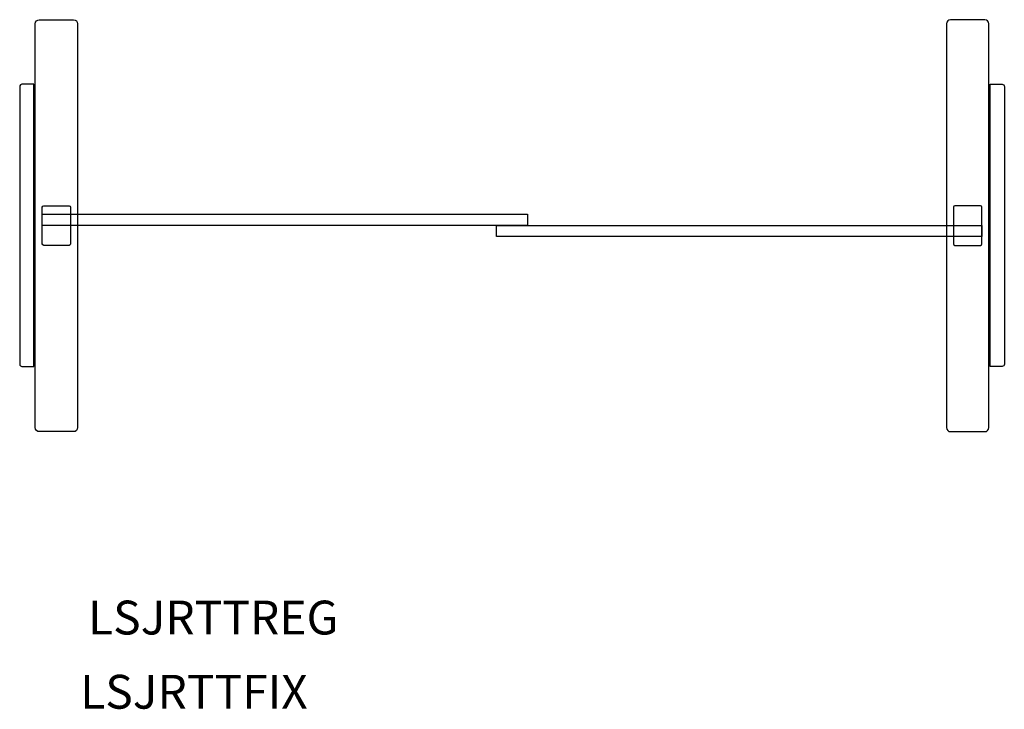
# Model space of a CAD drawing. Units: millimetres. Extents: x 60194 to 61939, y 38903 to 40125.
import ezdxf

# ---------------------------------------------------------------- set-up
doc = ezdxf.new("R2010")
doc.units = ezdxf.units.MM
doc.layers.add('AS_Standard_moobel', color=7, linetype='Continuous')
doc.layers.add('AS_STANDARD_MOOBEL_TXT', color=7, linetype='Continuous')
doc.styles.get("Standard").update_dxf_attribs({"font": 'verdana.ttf'})

# ---------------------------------------------------------------- blocks, each defined once
blk = doc.blocks.new('LSJRTT')
at = {"layer": 'AS_Standard_moobel', "ltscale": 5, "elevation": 0.004}
for points in [[(34.6, 364.455), (95.4, 364.455, -0.41421356), (102.5, 357.355), (102.5, -358.445, -0.41421356), (95.4, -365.545), (34.6, -365.545, -0.41421356), (27.5, -358.445), (27.5, 357.355, -0.41421356), (34.6, 364.455, 0)], [(1710.4, 364.455), (1649.6, 364.455, 0.41421356), (1642.5, 357.355), (1642.5, -358.445, 0.41421356), (1649.6, -365.545), (1710.4, -365.545, 0.41421356), (1717.5, -358.445), (1717.5, 357.355, 0.41421356), (1710.4, 364.455, 0)], [(25, 250), (4, 250, 0.41421356), (0, 246), (0, -246, 0.41421356), (4, -250), (25, -250), (25, 250)], [(1720, 250), (1741, 250, -0.41421356), (1745, 246), (1745, -246, -0.41421356), (1741, -250), (1720, -250), (1720, 250)]]:
    blk.add_lwpolyline(points, format="xyb", dxfattribs=at)
for points in [[(42.5, 34.5), (87.5, 34.5, -0.41421356), (90, 32), (90, -33, -0.41421356), (87.5, -35.5), (42.5, -35.5, -0.41421356), (40, -33), (40, 32, -0.41421356), (42.5, 34.5)], [(1702.5, 34.5), (1657.5, 34.5, 0.41421356), (1655, 32), (1655, -33, 0.41421356), (1657.5, -35.5), (1702.5, -35.5, 0.41421356), (1705, -33), (1705, 32, 0.41421356), (1702.5, 34.5)]]:
    blk.add_lwpolyline(points, format="xyb", close=True, dxfattribs=at)
for points in [[(900, 0), (40, 0), (40, 20), (900, 20)], [(1705, -20), (845, -20), (845, 0), (1705, 0)]]:
    blk.add_lwpolyline(points, close=True, dxfattribs=at)

msp = doc.modelspace()

# ---------------------------------------------------------------- block references
at = {"layer": 'AS_Standard_moobel'}
msp.add_blockref('LSJRTT', (60194, 39760.5), dxfattribs=at)

# ---------------------------------------------------------------- texts
at = {"layer": 'AS_STANDARD_MOOBEL_TXT', "ltscale": 5, "char_height": 60, "attachment_point": 1}
for s, insert in [('LSJRTTREG', (60315.1, 39095.5, -236.4)), ('LSJRTTFIX', (60301.2, 38964, -206.5))]:
    msp.add_mtext_dynamic_manual_height_columns(s, width=519.992, gutter_width=50, heights=[0], dxfattribs=dict(at, insert=insert))

doc.saveas('drawing.dxf')
